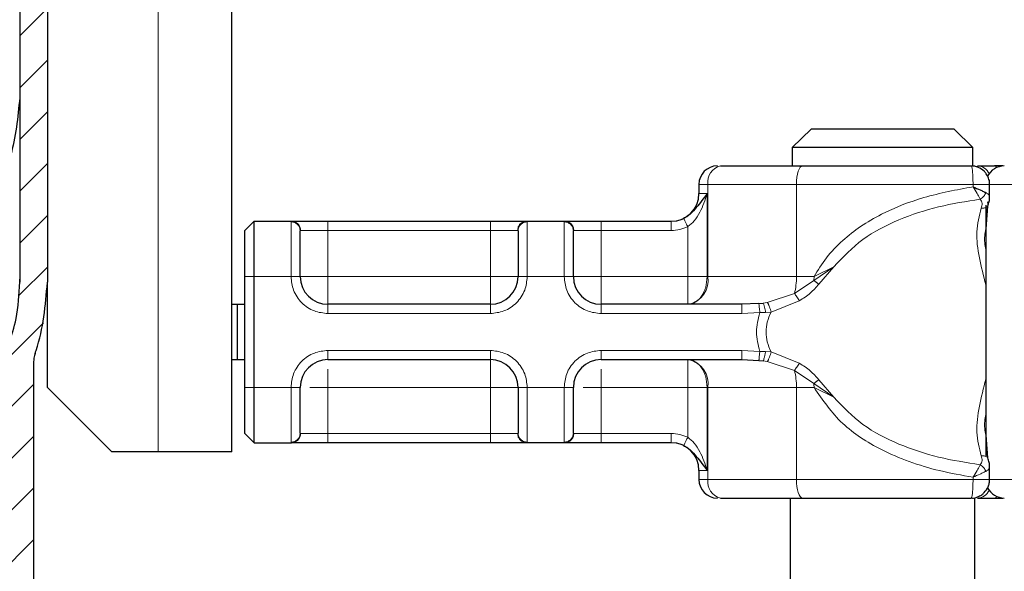
# Model space of a CAD drawing. Units: millimetres. Extents: x 0 to 420, y 0 to 297.
# Drawn here: x 349 to 360, y 236 to 242 of the extents above; entities that cross this region are included whole.
import ezdxf

# ---------------------------------------------------------------- set-up
doc = ezdxf.new("R2010")
doc.units = ezdxf.units.MM
doc.styles.add('SLDTEXTSTYLE0', font='TXT', dxfattribs={"width": 0.605})
doc.dimstyles.new('SLDDIMSTYLE3', dxfattribs={"dimtxt": 2.568319, "dimasz": 2.5, "dimexe": 0, "dimexo": 0.0625, "dimgap": 0.64208, "dimtad": 1, "dimdec": 1, "dimlfac": 5, "dimrnd": 1e-09, "dimzin": 12, "dimdsep": 46, "dimtxsty": 'SLDTEXTSTYLE0', "dimsah": 1, "dimcen": 0.09, "dimadec": 0, "dimazin": 3, "dimtfac": 1, "dimtdec": 3, "dimtmove": 0, "dimatfit": 0, "dimfxl": 0, "dimfrac": 2, "dimtolj": 1, "dimtzin": 12, "dimarcsym": 0})

# ---------------------------------------------------------------- blocks, each defined once
blk = doc.blocks.new('_D_8')
at = {"color": 7, "linetype": 'Continuous', "lineweight": 0}
for p, q in [((384.381, 247.631), (384.381, 257.655)), ((353.88, 247.631), (385.381, 247.631)), ((384.381, 247.631), (384.381, 243.543)), ((351.232, 243.543), (385.381, 243.543)), ((384.381, 243.543), (384.381, 238.543))]:
    blk.add_line(p, q, dxfattribs=at)
at = {"color": 7, "linetype": 'Continuous', "lineweight": 18}
for points in [[(384.381, 247.631), (384.756, 250.131), (384.006, 250.131)], [(384.381, 243.543), (384.006, 241.043), (384.756, 241.043)]]:
    blk.add_solid(points, dxfattribs=at)
at = {"color": 7, "linetype": 'Continuous', "lineweight": 18, "insert": (380.97, 250.795), "char_height": 2.6458, "attachment_point": 1, "rotation": 90, "style": 'SLDTEXTSTYLE0'}
blk.add_mtext('20.4', dxfattribs=at)

msp = doc.modelspace()

# ---------------------------------------------------------------- hatches: boundary and pattern name
at = {"linetype": 'Continuous', "lineweight": 18}
h = msp.add_hatch(dxfattribs=at)
h.set_pattern_fill('ANSI31', scale=0.125, style=0)
edge = h.paths.add_edge_path(flags=0)
edge.add_arc((353.811, 246.7312), 0.6, 0, 92, ccw=False)
edge.add_line((354.411, 246.7312), (354.411, 245.6312))
edge.add_line((354.411, 245.6312), (354.711, 245.6312))
edge.add_line((354.711, 245.6312), (354.711, 246.7312))
edge.add_arc((353.811, 246.7312), 0.9, 0, 92)
edge.add_line((353.7796, 247.6306), (352.5796, 247.5887))
edge.add_arc((352.611, 246.6892), 0.9, 92, 180)
edge.add_line((351.711, 246.6892), (351.711, 244.1425))
edge.add_arc((351.111, 244.1425), 0.6, 272, 360, ccw=False)
edge.add_line((351.1319, 243.5429), (349.7796, 243.4957))
edge.add_arc((349.811, 242.5962), 0.9, 92, 180)
edge.add_line((348.911, 242.5962), (348.911, 239.0383))
edge.add_spline(control_points=[(348.911, 239.0383), (348.911, 238.9064), (348.8978, 238.7739), (348.8719, 238.6446), (348.8531, 238.551), (348.8275, 238.4587), (348.7956, 238.3688)], knot_values=[0, 0, 0, 0, 0.0019783, 0.0019783, 0.0019783, 0.0034155, 0.0034155, 0.0034155, 0.0034155], weights=[1, 1, 1, 1, 1, 1, 1], degree=3, periodic=0)
edge.add_ellipse((349.361, 238.1679), major_axis=(0, -0.6001), ratio=0.9999078, start_angle=250.4415, end_angle=270)
edge.add_line((348.761, 238.1679), (348.761, 236.2631))
edge.add_arc((348.461, 236.2631), 0.3, 314.42636, 360, ccw=False)
edge.add_spline(control_points=[(348.671, 236.0489), (348.6598, 236.0379), (348.6498, 236.0255), (348.6415, 236.0122), (348.6356, 236.0028), (348.6305, 235.993), (348.6263, 235.9828), (348.6221, 235.9726), (348.6187, 235.962), (348.6162, 235.9513), (348.6128, 235.9365), (348.611, 235.9212), (348.611, 235.9061)], knot_values=[0, 0, 0, 0, 0.0002354, 0.0002354, 0.0002354, 0.0004002, 0.0004002, 0.0004002, 0.000565, 0.000565, 0.000565, 0.0007927, 0.0007927, 0.0007927, 0.0007927], weights=[1, 1, 1, 1, 1, 1, 1, 1, 1, 1, 1, 1, 1], degree=3, periodic=0)
edge.add_line((348.611, 235.9061), (348.611, 233.7631))
edge.add_line((348.611, 233.7631), (348.911, 233.7631))
edge.add_line((348.911, 233.7631), (348.911, 235.4631))
edge.add_spline(control_points=[(348.911, 235.4631), (348.911, 235.4855), (348.9149, 235.5082), (348.9223, 235.5293), (348.9297, 235.5505), (348.9408, 235.5706), (348.9548, 235.5881), (348.9688, 235.6055), (348.986, 235.6209), (349.005, 235.6327), (349.0222, 235.6435), (349.0413, 235.6517), (349.061, 235.6568)], knot_values=[0, 0, 0, 0, 0.0003358, 0.0003358, 0.0003358, 0.0006715, 0.0006715, 0.0006715, 0.0010073, 0.0010073, 0.0010073, 0.0013121, 0.0013121, 0.0013121, 0.0013121], weights=[1, 1, 1, 1, 1, 1, 1, 1, 1, 1, 1, 1, 1], degree=3, periodic=0)
edge.add_line((349.061, 235.6568), (349.061, 238.1679))
edge.add_spline(control_points=[(349.061, 238.1679), (349.061, 238.1847), (349.0624, 238.2015), (349.0652, 238.2181), (349.0667, 238.2266), (349.0685, 238.2351), (349.0707, 238.2435), (349.0729, 238.2519), (349.0754, 238.2602), (349.0783, 238.2683)], knot_values=[0, 0, 0, 0, 0.0002517, 0.0002517, 0.0002517, 0.0003814, 0.0003814, 0.0003814, 0.000511, 0.000511, 0.000511, 0.000511], weights=[1, 1, 1, 1, 1, 1, 1, 1, 1, 1], degree=3, periodic=0)
edge.add_spline(control_points=[(349.0783, 238.2683), (349.0818, 238.2793), (349.0856, 238.2902), (349.0892, 238.3011), (349.1691, 238.537), (349.211, 238.7892), (349.211, 239.0383)], knot_values=[0.0036999, 0.0036999, 0.0036999, 0.0036999, 0.0038702, 0.0038702, 0.0038702, 0.0076018, 0.0076018, 0.0076018, 0.0076018], weights=[1, 1, 1, 1, 1, 1, 1], degree=3, periodic=0)
edge.add_line((349.211, 239.0383), (349.211, 242.5962))
edge.add_arc((349.811, 242.5962), 0.6, 92, 180, ccw=False)
edge.add_line((349.7901, 243.1959), (351.1424, 243.2431))
edge.add_arc((351.111, 244.1425), 0.9, 272, 360)
edge.add_line((352.011, 244.1425), (352.011, 246.6892))
edge.add_arc((352.611, 246.6892), 0.6, 92, 180, ccw=False)
edge.add_line((352.5901, 247.2889), (353.7901, 247.3308))

# ---------------------------------------------------------------- linework, layer by layer
at = {"color": 8, "linetype": 'Continuous', "lineweight": 18}
for p, q in [((350.411, 243.2001), (350.411, 237.2001)), ((359.5687, 240.2998), (359.5651, 240.3001)), ((356.3682, 240.1001), (356.271, 240.1001)), ((357.3277, 240.1001), (356.3682, 240.1001)), ((356.3682, 239.1001), (356.3682, 240.1001)), ((357.3277, 239.1001), (357.3277, 240.1001)), ((359.2413, 240.1001), (357.3277, 240.1001)), ((359.2413, 240.1001), (359.2413, 240.0737)), ((359.8463, 240.1001), (359.4209, 240.1001)), ((356.271, 240.0001), (356.3605, 240.0001)), ((356.3605, 240.0001), (356.3605, 239.1001)), ((351.851, 239.6942), (351.8571, 239.7001)), ((351.851, 239.1001), (351.851, 239.6942)), ((352.251, 239.7001), (352.251, 239.6001)), ((354.011, 239.7001), (354.011, 239.6001)), ((354.4049, 239.7001), (354.411, 239.6942)), ((354.411, 239.6942), (354.411, 239.1001)), ((354.811, 239.6942), (354.8171, 239.7001)), ((354.811, 239.1001), (354.811, 239.6942)), ((355.211, 239.7001), (355.211, 239.6001)), ((356.15, 239.1001), (356.15, 239.6419)), ((351.9556, 239.6001), (351.951, 239.5952)), ((351.9556, 239.6001), (352.251, 239.6001)), ((352.251, 239.6001), (352.251, 239.1001)), ((352.251, 239.6001), (354.011, 239.6001)), ((354.011, 239.6001), (354.3064, 239.6001)), ((354.011, 239.1001), (354.011, 239.6001)), ((354.311, 239.5952), (354.3064, 239.6001)), ((354.911, 239.5952), (354.9156, 239.6001)), ((354.9156, 239.6001), (355.211, 239.6001)), ((355.211, 239.6001), (355.211, 239.1001)), ((355.211, 239.6001), (355.9716, 239.6001)), ((357.5173, 239.0581), (357.7328, 239.206)), ((357.7328, 239.206), (357.5181, 239.1001)), ((357.571, 239.0182), (357.7328, 239.206)), ((348.9058, 238.9859), (348.911, 239.1038)), ((351.351, 239.1001), (351.451, 239.1001)), ((351.451, 239.1001), (351.851, 239.1001)), ((351.851, 239.1001), (351.951, 239.1001)), ((352.251, 239.1001), (354.011, 239.1001)), ((354.411, 239.1001), (354.311, 239.1001)), ((354.811, 239.1001), (354.411, 239.1001)), ((354.911, 239.1001), (354.811, 239.1001)), ((355.211, 239.1001), (356.15, 239.1001)), ((356.3605, 239.1001), (356.3682, 239.1001)), ((356.3682, 239.1001), (357.3277, 239.1001)), ((357.3277, 239.1001), (357.5181, 239.1001)), ((357.5181, 239.1001), (357.5173, 239.0581)), ((357.3067, 238.9164), (357.5173, 239.0581)), ((357.0115, 238.8196), (357.3067, 238.9164)), ((352.251, 238.7001), (352.251, 238.8001)), ((354.011, 238.7001), (354.011, 238.8001)), ((355.211, 238.7001), (355.211, 238.8001)), ((357.0115, 238.8196), (356.9674, 238.8126)), ((357.0521, 238.7153), (357.3586, 238.8382)), ((354.011, 238.7001), (352.251, 238.7001)), ((356.7378, 238.7001), (355.211, 238.7001)), ((356.9309, 238.7104), (356.7378, 238.7001)), ((356.9309, 238.7104), (356.9932, 238.7116)), ((356.9932, 238.7116), (357.0521, 238.7153)), ((349.0783, 238.2695), (349.0783, 238.2683)), ((352.251, 238.3001), (354.011, 238.3001)), ((352.251, 238.3001), (352.251, 238.2001)), ((354.011, 238.3001), (354.011, 238.2001)), ((355.211, 238.3001), (356.7378, 238.3001)), ((355.211, 238.3001), (355.211, 238.2001)), ((356.7378, 238.3001), (356.9309, 238.2898)), ((356.9932, 238.2885), (356.9309, 238.2898)), ((357.0521, 238.2848), (356.9932, 238.2885)), ((357.3586, 238.1619), (357.0521, 238.2848)), ((356.9674, 238.1876), (357.0115, 238.1806)), ((357.3067, 238.0838), (357.0115, 238.1806)), ((357.5173, 237.9421), (357.3067, 238.0838)), ((357.7328, 237.7942), (357.5173, 237.9421)), ((357.7328, 237.7942), (357.571, 237.982)), ((351.351, 237.9001), (351.451, 237.9001)), ((351.451, 237.9001), (351.851, 237.9001)), ((351.851, 237.306), (351.851, 237.9001)), ((351.851, 237.9001), (351.951, 237.9001)), ((352.251, 237.9001), (352.251, 237.4001)), ((354.011, 237.9001), (352.251, 237.9001)), ((354.011, 237.4001), (354.011, 237.9001)), ((354.311, 237.9001), (354.411, 237.9001)), ((354.411, 237.9001), (354.811, 237.9001)), ((354.411, 237.9001), (354.411, 237.306)), ((354.811, 237.306), (354.811, 237.9001)), ((354.911, 237.9001), (354.811, 237.9001)), ((356.15, 237.9001), (355.211, 237.9001)), ((355.211, 237.9001), (355.211, 237.4001)), ((356.15, 237.3583), (356.15, 237.9001)), ((356.3682, 237.9001), (356.3605, 237.9001)), ((356.3605, 237.9001), (356.3605, 237.0001)), ((357.3277, 237.9001), (356.3682, 237.9001)), ((356.3682, 237.9001), (356.3682, 236.9001)), ((357.3277, 237.9001), (357.3277, 236.9001)), ((357.5181, 237.9001), (357.3277, 237.9001)), ((357.5181, 237.9001), (357.7328, 237.7942)), ((351.9556, 237.4001), (351.951, 237.405)), ((352.251, 237.4001), (351.9556, 237.4001)), ((352.251, 237.3001), (352.251, 237.4001)), ((354.011, 237.4001), (352.251, 237.4001)), ((354.3064, 237.4001), (354.011, 237.4001)), ((354.011, 237.3001), (354.011, 237.4001)), ((354.3064, 237.4001), (354.311, 237.405)), ((354.911, 237.405), (354.9156, 237.4001)), ((355.211, 237.4001), (354.9156, 237.4001)), ((355.211, 237.3001), (355.211, 237.4001)), ((355.9716, 237.4001), (355.211, 237.4001)), ((351.8571, 237.3001), (351.851, 237.306)), ((354.411, 237.306), (354.4049, 237.3001)), ((354.8171, 237.3001), (354.811, 237.306)), ((356.3605, 237.0001), (356.271, 237.0001)), ((356.271, 236.9001), (356.3682, 236.9001)), ((357.3277, 236.9001), (356.3682, 236.9001)), ((359.2413, 236.9001), (357.3277, 236.9001)), ((359.2413, 236.9001), (359.2413, 236.9265)), ((359.4209, 236.9001), (359.8463, 236.9001)), ((359.5687, 236.7004), (359.5651, 236.7001))]:
    msp.add_line(p, q, dxfattribs=at)
at = {"color": 7, "linetype": 'Continuous', "lineweight": 25}
for p, q in [((351.211, 237.2001), (351.211, 243.2001)), ((348.911, 242.5962), (348.911, 239.0383)), ((349.211, 242.5962), (349.211, 239.0383)), ((357.4864, 240.7001), (357.2812, 240.5001)), ((359.0356, 240.7001), (357.4864, 240.7001)), ((359.2408, 240.5001), (359.0356, 240.7001)), ((357.2812, 240.5001), (357.2812, 240.3001)), ((359.2408, 240.5001), (357.2812, 240.5001)), ((359.2408, 240.3001), (359.2408, 240.5001)), ((359.5651, 240.3001), (359.4741, 240.3001)), ((356.271, 240.1001), (356.271, 240.0001)), ((359.4209, 239.9576), (359.4209, 240.1006)), ((359.3971, 239.8626), (359.379, 239.6168)), ((359.3798, 239.8745), (359.3798, 237.1489)), ((351.351, 239.6001), (351.451, 239.7001)), ((351.451, 239.1001), (351.451, 239.7001)), ((351.451, 239.7001), (351.8571, 239.7001)), ((352.251, 239.7001), (354.011, 239.7001)), ((354.4049, 239.7001), (354.8171, 239.7001)), ((355.211, 239.7001), (355.9716, 239.7001)), ((355.9716, 239.7001), (355.971, 239.7001)), ((351.351, 239.1001), (351.351, 239.6001)), ((351.351, 237.9001), (351.351, 239.1001)), ((351.451, 237.9001), (351.451, 239.1001)), ((349.211, 237.9001), (349.211, 239.0383)), ((351.211, 238.8001), (351.2711, 238.8001)), ((351.2711, 238.2001), (351.2711, 238.8001)), ((351.2711, 238.8001), (351.351, 238.8001)), ((354.011, 238.8001), (352.251, 238.8001)), ((356.7378, 238.8001), (355.211, 238.8001)), ((356.921, 238.8078), (356.7378, 238.8001)), ((356.921, 238.8078), (356.9674, 238.8126)), ((349.061, 238.1679), (349.061, 235.6568)), ((351.211, 238.2001), (351.2711, 238.2001)), ((351.2711, 238.2001), (351.351, 238.2001)), ((352.251, 238.2001), (354.011, 238.2001)), ((355.211, 238.2001), (356.7378, 238.2001)), ((356.7378, 238.2001), (356.921, 238.1924)), ((356.921, 238.1924), (356.9674, 238.1876)), ((349.911, 237.2001), (349.211, 237.9001)), ((351.351, 237.4001), (351.351, 237.9001)), ((351.451, 237.3001), (351.451, 237.9001)), ((351.351, 237.4001), (351.451, 237.3001)), ((351.451, 237.3001), (351.8571, 237.3001)), ((354.011, 237.3001), (352.251, 237.3001)), ((354.8171, 237.3001), (354.4049, 237.3001)), ((355.9716, 237.3001), (355.211, 237.3001)), ((359.3792, 237.3805), (359.3972, 237.1372)), ((350.411, 237.2001), (349.911, 237.2001)), ((351.211, 237.2001), (350.411, 237.2001)), ((356.271, 237.0001), (356.271, 236.9001)), ((359.4209, 236.8995), (359.4209, 237.0425)), ((357.261, 236.7001), (357.261, 226.7001)), ((359.261, 226.7001), (359.261, 236.7001)), ((359.4741, 236.7001), (359.5651, 236.7001))]:
    msp.add_line(p, q, dxfattribs=at)
at = {"color": 8, "linetype": 'Continuous', "lineweight": 18, "flags": 128}
for points in [[(357.3943, 240.3001), (357.3813, 240.2962), (357.3688, 240.2849), (357.3573, 240.2664), (357.3472, 240.2415), (357.3389, 240.2112), (357.3327, 240.1766), (357.3289, 240.1391), (357.3277, 240.1001)], [(357.3277, 236.9001), (357.3289, 236.8611), (357.3327, 236.8236), (357.3389, 236.789), (357.3472, 236.7587), (357.3573, 236.7338), (357.3688, 236.7153), (357.3813, 236.7039), (357.3943, 236.7001)]]:
    msp.add_lwpolyline(points, dxfattribs=at)
at = {"color": 7, "linetype": 'Continuous', "lineweight": 25}
for centre, radius, start, end in [((356.471, 240.1001), 0.2, 90, 180), ((359.5798, 240.1001), 0.2, 90, 154.86026), ((355.971, 240.0001), 0.3, 270, 0), ((352.251, 239.1001), 0.3, 180, 270), ((354.011, 239.1001), 0.3, 270, 0), ((355.211, 239.1001), 0.3, 180, 270), ((352.251, 237.9001), 0.3, 90, 180), ((354.011, 237.9001), 0.3, 0, 90), ((355.211, 237.9001), 0.3, 90, 180), ((355.971, 237.0001), 0.3, 0, 90), ((356.471, 236.9001), 0.2, 180, 270), ((359.5798, 236.9001), 0.2, 205.50873, 270)]:
    msp.add_arc(centre, radius, start, end, dxfattribs=at)
at = {"color": 8, "linetype": 'Continuous', "lineweight": 18}
for centre, radius, start, end in [((356.5436, 240.1272), 0.1775, 103.08155, 188.80107), ((359.2816, 240.149), 0.1513, 26.44467, 86.85155), ((359.468, 240.2627), 0.0379, 33.11539, 80.83656), ((356.1051, 239.0594), 0.2662, 283.08155, 8.80107), ((356.573, 239.0931), 0.7547, 346.4594, 0.53322), ((356.1051, 237.9408), 0.2662, 351.19893, 76.91845), ((356.573, 237.9071), 0.7547, 359.46678, 13.5406), ((356.4921, 237.9002), 1.026, 359.9958, 2.34261), ((356.5436, 236.8729), 0.1775, 171.19893, 256.91845), ((359.2828, 236.8493), 0.1494, 272.71862, 333.98516), ((359.468, 236.7375), 0.0379, 279.16344, 326.88461)]:
    msp.add_arc(centre, radius, start, end, dxfattribs=at)
at = {"color": 7, "linetype": 'Continuous', "lineweight": 25}
for points, knots in [([(348.911, 241.0381), (348.8911, 240.8249), (348.8514, 240.3984), (348.535, 239.8127), (348.0519, 239.3503), (347.5306, 239.1077), (347.1969, 239.0613), (347.0853, 239.0457)], [0, 0, 0, 0, 0.2156179, 0.43123581, 0.65850632, 0.88577658, 1, 1, 1, 1]), ([(359.3624, 240.2415), (359.342, 240.2576), (359.311, 240.2821), (359.2604, 240.2985), (359.2339, 240.2978), (359.2209, 240.2975)], [0, 0, 0, 0, 0.4935098, 0.752248, 1, 1, 1, 1]), ([(359.4188, 240.1003), (359.4195, 240.1045), (359.4232, 240.127), (359.4106, 240.1674), (359.3901, 240.2109), (359.3702, 240.2329), (359.3624, 240.2415)], [0, 0, 0, 0, 0.08133216, 0.43427261, 0.77878348, 1, 1, 1, 1]), ([(359.2413, 240.0737), (359.2673, 240.0624), (359.3077, 240.0449), (359.3532, 240.0241), (359.3717, 240.0151), (359.3805, 240.0109)], [0, 0, 0, 0, 0.4901374, 0.7599921, 1, 1, 1, 1]), ([(356.3605, 240.0001), (356.3226, 239.9497), (356.2682, 239.8773), (356.1943, 239.7925), (356.1459, 239.7537), (356.119, 239.7389), (356.1056, 239.7315)], [0, 0, 0, 0, 0.5432892, 0.7812437, 0.8906704, 1, 1, 1, 1]), ([(359.4, 239.8656), (359.4065, 239.882), (359.4193, 239.9147), (359.4203, 239.9455), (359.4209, 239.9609)], [0, 0, 0, 0, 0.500387, 1, 1, 1, 1]), ([(359.3996, 239.8658), (359.4005, 239.8669), (359.4041, 239.8714), (359.4064, 239.8814), (359.4064, 239.8951), (359.4025, 239.9048), (359.4006, 239.9096)], [0, 0, 0, 0, 0.0908609, 0.3940248, 0.6969932, 1, 1, 1, 1]), ([(351.8571, 239.7001), (351.8694, 239.7001), (351.8946, 239.7001), (351.989, 239.7001), (352.1128, 239.7001), (352.2059, 239.7001), (352.251, 239.7001)], [0, 0, 0, 0, 0.2422355, 0.5, 0.7577645, 1, 1, 1, 1]), ([(354.011, 239.7001), (354.0561, 239.7001), (354.1492, 239.7001), (354.273, 239.7001), (354.3674, 239.7001), (354.3926, 239.7001), (354.4049, 239.7001)], [0, 0, 0, 0, 0.2422355, 0.5, 0.7577645, 1, 1, 1, 1]), ([(354.8171, 239.7001), (354.8294, 239.7001), (354.8546, 239.7001), (354.949, 239.7001), (355.0728, 239.7001), (355.1659, 239.7001), (355.211, 239.7001)], [0, 0, 0, 0, 0.2422355, 0.5, 0.7577645, 1, 1, 1, 1]), ([(351.951, 239.1001), (351.951, 239.1578), (351.951, 239.2771), (351.951, 239.4348), (351.951, 239.5528), (351.951, 239.5814), (351.951, 239.5952)], [0, 0, 0, 0, 0.2418289, 0.5, 0.7581711, 1, 1, 1, 1]), ([(354.311, 239.5952), (354.311, 239.5814), (354.311, 239.5528), (354.311, 239.4348), (354.311, 239.2771), (354.311, 239.1578), (354.311, 239.1001)], [0, 0, 0, 0, 0.2418289, 0.5, 0.7581711, 1, 1, 1, 1]), ([(354.911, 239.1001), (354.911, 239.1578), (354.911, 239.2771), (354.911, 239.4348), (354.911, 239.5528), (354.911, 239.5814), (354.911, 239.5952)], [0, 0, 0, 0, 0.2418289, 0.5, 0.7581711, 1, 1, 1, 1]), ([(348.7956, 238.3688), (348.8244, 238.4601), (348.8929, 238.6776), (348.9044, 238.9058), (348.911, 239.0383)], [0, 0, 0, 0, 0.4196704, 1, 1, 1, 1]), ([(349.0779, 238.2685), (349.0817, 238.2793), (349.168, 238.5253), (349.19, 238.7876), (349.211, 239.0383)], [0, 0, 0, 0, 0.0441608, 1, 1, 1, 1]), ([(357.571, 239.0182), (357.5609, 239.0255), (357.5428, 239.0385), (357.5251, 239.0521), (357.5173, 239.0581)], [0, 0, 0, 0, 0.5594506, 1, 1, 1, 1]), ([(349.0783, 238.2683), (349.0756, 238.2601), (349.0702, 238.2436), (349.063, 238.2102), (349.0618, 238.1847), (349.061, 238.1679)], [0, 0, 0, 0, 0.2540395, 0.5080749, 1, 1, 1, 1]), ([(357.571, 237.982), (357.5609, 237.9747), (357.5428, 237.9617), (357.5251, 237.9481), (357.5173, 237.9421)], [0, 0, 0, 0, 0.5594506, 1, 1, 1, 1]), ([(351.951, 237.405), (351.951, 237.4188), (351.951, 237.4474), (351.951, 237.5653), (351.951, 237.7231), (351.951, 237.8424), (351.951, 237.9001)], [0, 0, 0, 0, 0.2418289, 0.5, 0.7581711, 1, 1, 1, 1]), ([(354.311, 237.9001), (354.311, 237.8424), (354.311, 237.7231), (354.311, 237.5653), (354.311, 237.4474), (354.311, 237.4188), (354.311, 237.405)], [0, 0, 0, 0, 0.2418289, 0.5, 0.7581711, 1, 1, 1, 1]), ([(354.911, 237.405), (354.911, 237.4188), (354.911, 237.4474), (354.911, 237.5653), (354.911, 237.7231), (354.911, 237.8424), (354.911, 237.9001)], [0, 0, 0, 0, 0.24182894, 0.5, 0.75817106, 1, 1, 1, 1]), ([(352.251, 237.3001), (352.2059, 237.3001), (352.1128, 237.3001), (351.989, 237.3001), (351.8946, 237.3001), (351.8694, 237.3001), (351.8571, 237.3001)], [0, 0, 0, 0, 0.2422355, 0.5, 0.7577645, 1, 1, 1, 1]), ([(354.4049, 237.3001), (354.3926, 237.3001), (354.3674, 237.3001), (354.273, 237.3001), (354.1492, 237.3001), (354.0561, 237.3001), (354.011, 237.3001)], [0, 0, 0, 0, 0.2422355, 0.5, 0.7577645, 1, 1, 1, 1]), ([(355.211, 237.3001), (355.1659, 237.3001), (355.0728, 237.3001), (354.949, 237.3001), (354.8546, 237.3001), (354.8294, 237.3001), (354.8171, 237.3001)], [0, 0, 0, 0, 0.2422355, 0.5, 0.7577645, 1, 1, 1, 1]), ([(356.1056, 237.2687), (356.119, 237.2613), (356.1459, 237.2465), (356.1943, 237.2076), (356.2682, 237.1229), (356.3226, 237.0504), (356.3605, 237.0001)], [0, 0, 0, 0, 0.1093203, 0.2187561, 0.4567107, 1, 1, 1, 1]), ([(359.4209, 237.0393), (359.4203, 237.0547), (359.4192, 237.0855), (359.4064, 237.1182), (359.4001, 237.1345)], [0, 0, 0, 0, 0.4995838, 1, 1, 1, 1]), ([(359.3624, 236.7587), (359.3784, 236.779), (359.403, 236.81), (359.4193, 236.8606), (359.4187, 236.8872), (359.4183, 236.9001)], [0, 0, 0, 0, 0.4933796, 0.7520496, 1, 1, 1, 1]), ([(359.2231, 236.7019), (359.2267, 236.7013), (359.2485, 236.6979), (359.2883, 236.7104), (359.3318, 236.7309), (359.3538, 236.7509), (359.3624, 236.7587)], [0, 0, 0, 0, 0.0692297, 0.42681976, 0.77586918, 1, 1, 1, 1])]:
    msp.add_open_spline(points, degree=3, knots=knots, dxfattribs=at)
for points in [[(356.5034, 240.3001), (356.6384, 240.3001), (356.9083, 240.3001), (357.2323, 240.3001), (357.3943, 240.3001)], [(357.3943, 240.3001), (357.6927, 240.3001), (358.2895, 240.3001), (358.9104, 240.3001), (359.2209, 240.3001)], [(359.2899, 240.3001), (359.316, 240.3001), (359.3681, 240.3001), (359.4387, 240.3001), (359.4741, 240.3001)], [(356.5034, 236.7001), (356.6384, 236.7001), (356.9083, 236.7001), (357.2323, 236.7001), (357.3943, 236.7001)], [(357.3943, 236.7001), (357.6927, 236.7001), (358.2895, 236.7001), (358.9104, 236.7001), (359.2209, 236.7001)], [(359.2899, 236.7001), (359.316, 236.7001), (359.3681, 236.7001), (359.4387, 236.7001), (359.4741, 236.7001)]]:
    msp.add_open_spline(points, degree=3, dxfattribs=at)
at = {"color": 8, "linetype": 'Continuous', "lineweight": 18}
for points in [[(359.2413, 240.1001), (359.2409, 240.1263), (359.2403, 240.1787), (359.2356, 240.2448), (359.2289, 240.2911), (359.2236, 240.2971), (359.2209, 240.3001)], [(351.951, 239.5952), (351.9495, 239.6082), (351.9465, 239.6341), (351.9234, 239.6669), (351.8903, 239.6898), (351.8641, 239.6927), (351.851, 239.6942)], [(351.8571, 239.7001), (351.87, 239.6986), (351.8958, 239.6956), (351.9284, 239.6725), (351.9511, 239.6394), (351.9541, 239.6132), (351.9556, 239.6001)], [(354.3064, 239.6001), (354.3079, 239.6132), (354.3108, 239.6394), (354.3336, 239.6725), (354.3662, 239.6956), (354.392, 239.6986), (354.4049, 239.7001)], [(354.411, 239.6942), (354.3979, 239.6927), (354.3717, 239.6898), (354.3386, 239.6669), (354.3155, 239.6341), (354.3125, 239.6082), (354.311, 239.5952)], [(354.911, 239.5952), (354.9095, 239.6082), (354.9065, 239.6341), (354.8834, 239.6669), (354.8503, 239.6898), (354.8241, 239.6927), (354.811, 239.6942)], [(354.8171, 239.7001), (354.83, 239.6986), (354.8558, 239.6956), (354.8884, 239.6725), (354.9111, 239.6394), (354.9141, 239.6132), (354.9156, 239.6001)], [(355.9716, 239.6001), (355.9716, 239.6132), (355.9716, 239.6394), (355.9716, 239.6725), (355.9716, 239.6956), (355.9716, 239.6986), (355.9716, 239.7001)], [(352.251, 239.1001), (352.2117, 239.1001), (352.1331, 239.1001), (352.0339, 239.1001), (351.9645, 239.1001), (351.9555, 239.1001), (351.951, 239.1001)], [(352.251, 238.8001), (352.251, 238.8046), (352.251, 238.8136), (352.251, 238.883), (352.251, 238.9822), (352.251, 239.0608), (352.251, 239.1001)], [(354.311, 239.1001), (354.3065, 239.1001), (354.2975, 239.1001), (354.2281, 239.1001), (354.1289, 239.1001), (354.0503, 239.1001), (354.011, 239.1001)], [(354.011, 238.8001), (354.011, 238.8046), (354.011, 238.8136), (354.011, 238.883), (354.011, 238.9822), (354.011, 239.0608), (354.011, 239.1001)], [(355.211, 239.1001), (355.1717, 239.1001), (355.0931, 239.1001), (354.9939, 239.1001), (354.9245, 239.1001), (354.9155, 239.1001), (354.911, 239.1001)], [(355.211, 238.8001), (355.211, 238.8046), (355.211, 238.8136), (355.211, 238.883), (355.211, 238.9822), (355.211, 239.0608), (355.211, 239.1001)], [(356.15, 239.1001), (356.1694, 239.1001), (356.2083, 239.1001), (356.2643, 239.1001), (356.3166, 239.1001), (356.3459, 239.1001), (356.3605, 239.1001)], [(356.3605, 239.1001), (356.3573, 239.0608), (356.351, 238.9822), (356.3023, 238.883), (356.2327, 238.8136), (356.1776, 238.8046), (356.15, 238.8001)], [(356.15, 239.1001), (356.15, 239.0608), (356.15, 238.9822), (356.15, 238.883), (356.15, 238.8136), (356.15, 238.8046), (356.15, 238.8001)], [(356.7378, 238.7001), (356.7378, 238.7132), (356.7378, 238.7394), (356.7378, 238.7725), (356.7378, 238.7956), (356.7378, 238.7986), (356.7378, 238.8001)], [(356.9309, 238.2898), (356.9131, 238.3599), (356.8773, 238.5001), (356.9131, 238.6403), (356.9309, 238.7104)], [(356.7378, 238.2001), (356.7378, 238.2016), (356.7378, 238.2046), (356.7378, 238.2277), (356.7378, 238.2608), (356.7378, 238.287), (356.7378, 238.3001)], [(354.011, 237.9001), (354.011, 237.9394), (354.011, 238.018), (354.011, 238.1172), (354.011, 238.1866), (354.011, 238.1956), (354.011, 238.2001)], [(356.15, 238.2001), (356.15, 238.1956), (356.15, 238.1866), (356.15, 238.1172), (356.15, 238.018), (356.15, 237.9394), (356.15, 237.9001)], [(356.15, 238.2001), (356.1776, 238.1956), (356.2327, 238.1866), (356.3023, 238.1172), (356.351, 238.018), (356.3573, 237.9394), (356.3605, 237.9001)], [(354.011, 237.9001), (354.0503, 237.9001), (354.1289, 237.9001), (354.2281, 237.9001), (354.2975, 237.9001), (354.3065, 237.9001), (354.311, 237.9001)], [(356.15, 237.9001), (356.1694, 237.9001), (356.2083, 237.9001), (356.2643, 237.9001), (356.3166, 237.9001), (356.3459, 237.9001), (356.3605, 237.9001)], [(351.851, 237.306), (351.8641, 237.3074), (351.8903, 237.3104), (351.9234, 237.3333), (351.9465, 237.366), (351.9495, 237.392), (351.951, 237.405)], [(351.9556, 237.4001), (351.9541, 237.387), (351.9511, 237.3608), (351.9284, 237.3277), (351.8958, 237.3046), (351.87, 237.3016), (351.8571, 237.3001)], [(354.4049, 237.3001), (354.392, 237.3016), (354.3662, 237.3046), (354.3336, 237.3277), (354.3108, 237.3608), (354.3079, 237.387), (354.3064, 237.4001)], [(354.311, 237.405), (354.3125, 237.392), (354.3155, 237.366), (354.3386, 237.3333), (354.3717, 237.3104), (354.3979, 237.3074), (354.411, 237.306)], [(354.811, 237.306), (354.8241, 237.3074), (354.8503, 237.3104), (354.8834, 237.3333), (354.9065, 237.366), (354.9095, 237.392), (354.911, 237.405)], [(354.9156, 237.4001), (354.9141, 237.387), (354.9111, 237.3608), (354.8884, 237.3277), (354.8558, 237.3046), (354.83, 237.3016), (354.8171, 237.3001)], [(355.9716, 237.3001), (355.9716, 237.3016), (355.9716, 237.3046), (355.9716, 237.3277), (355.9716, 237.3608), (355.9716, 237.387), (355.9716, 237.4001)], [(359.2413, 236.9001), (359.2409, 236.8739), (359.2403, 236.8215), (359.2356, 236.7554), (359.2289, 236.7091), (359.2236, 236.7031), (359.2209, 236.7001)]]:
    msp.add_open_spline(points, degree=3, dxfattribs=at)
for points, knots in [([(357.5181, 239.1001), (357.5607, 239.1699), (357.6481, 239.3131), (357.8227, 239.4929), (358.0242, 239.6502), (358.3136, 239.8176), (358.7212, 239.9779), (359.0623, 240.0407), (359.2413, 240.0737)], [0, 0, 0, 0, 0.1200981, 0.246194, 0.367409, 0.4958195, 0.7355931, 1, 1, 1, 1]), ([(359.2413, 240.1001), (359.2571, 240.1001), (359.2888, 240.1001), (359.3321, 240.1001), (359.369, 240.1001), (359.3976, 240.1001), (359.415, 240.1001), (359.4224, 240.1001), (359.4205, 240.1001), (359.4204, 240.1001)], [0, 0, 0, 0, 0.1635895, 0.3271791, 0.4907686, 0.6543582, 0.8179477, 0.9815373, 1, 1, 1, 1]), ([(359.2413, 240.0737), (359.2563, 240.0494), (359.2791, 240.0128), (359.3042, 239.9679), (359.3138, 239.9487), (359.3187, 239.939)], [0, 0, 0, 0, 0.49048454, 0.74202945, 1, 1, 1, 1]), ([(356.3605, 240.0001), (356.3376, 239.9314), (356.3032, 239.8281), (356.2283, 239.7059), (356.1744, 239.6619), (356.15, 239.6419)], [0, 0, 0, 0, 0.5198855, 0.7820128, 1, 1, 1, 1]), ([(359.3187, 239.939), (359.3254, 239.9433), (359.339, 239.952), (359.3566, 239.9698), (359.3713, 239.9896), (359.3774, 240.0038), (359.3805, 240.0109)], [0, 0, 0, 0, 0.2498808, 0.5, 0.7501192, 1, 1, 1, 1]), ([(359.3805, 240.0109), (359.3903, 240.0047), (359.4114, 239.9914), (359.4217, 239.9721), (359.4203, 239.9598), (359.42, 239.9576)], [0, 0, 0, 0, 0.42156927, 0.89910923, 1, 1, 1, 1]), ([(357.7328, 239.206), (357.8326, 239.3108), (358.0346, 239.523), (358.4359, 239.726), (358.868, 239.8682), (359.1679, 239.9153), (359.3187, 239.939)], [0, 0, 0, 0, 0.2428621, 0.4915018, 0.7442713, 1, 1, 1, 1]), ([(359.3187, 239.939), (359.324, 239.9327), (359.3352, 239.9196), (359.3426, 239.8869), (359.335, 239.8601), (359.33, 239.8425)], [0, 0, 0, 0, 0.2415354, 0.5032619, 1, 1, 1, 1]), ([(359.33, 239.8425), (359.3365, 239.8421), (359.3497, 239.8414), (359.3675, 239.8442), (359.3826, 239.8497), (359.3938, 239.857), (359.3979, 239.8633), (359.3996, 239.8658)], [0, 0, 0, 0, 0.2127063, 0.4255219, 0.6382382, 0.8508679, 1, 1, 1, 1]), ([(359.33, 239.8425), (359.3084, 239.7582), (359.2649, 239.5887), (359.3042, 239.3108), (359.3549, 239.1094), (359.3798, 239.0105)], [0, 0, 0, 0, 0.3351163, 0.673311, 1, 1, 1, 1]), ([(356.1056, 239.7315), (356.085, 239.7227), (356.0423, 239.7044), (355.9958, 239.7016), (355.9716, 239.7001)], [0, 0, 0, 0, 0.4796864, 1, 1, 1, 1]), ([(356.15, 239.6419), (356.1215, 239.6298), (356.0644, 239.6056), (356.0026, 239.6019), (355.9716, 239.6001)], [0, 0, 0, 0, 0.5000052, 1, 1, 1, 1]), ([(356.1056, 239.7315), (356.1058, 239.7309), (356.1063, 239.7299), (356.1103, 239.7218), (356.1187, 239.7049), (356.1307, 239.6808), (356.1415, 239.659), (356.1471, 239.6476), (356.15, 239.6419)], [0, 0, 0, 0, 0.1252292, 0.2500089, 0.5, 0.7499911, 0.8747708, 1, 1, 1, 1]), ([(359.379, 239.6168), (359.3711, 239.5681), (359.3596, 239.4969), (359.3749, 239.418), (359.3798, 239.3931)], [0, 0, 0, 0, 0.6837515, 1, 1, 1, 1]), ([(352.251, 238.7001), (352.2007, 238.7055), (352.123, 238.7138), (352.0298, 238.7636), (351.9662, 238.8152), (351.9145, 238.8789), (351.8647, 238.9721), (351.8564, 239.0498), (351.851, 239.1001)], [0, 0, 0, 0, 0.2394429, 0.3696359, 0.4999999, 0.6301929, 0.7605571, 1, 1, 1, 1]), ([(354.411, 239.1001), (354.4056, 239.0498), (354.3973, 238.9721), (354.3475, 238.8789), (354.2959, 238.8153), (354.2322, 238.7636), (354.139, 238.7138), (354.0613, 238.7055), (354.011, 238.7001)], [0, 0, 0, 0, 0.2394429, 0.3696359, 0.4999999, 0.6301929, 0.7605571, 1, 1, 1, 1]), ([(355.211, 238.7001), (355.1607, 238.7055), (355.083, 238.7138), (354.9898, 238.7636), (354.9262, 238.8152), (354.8745, 238.8789), (354.8247, 238.9721), (354.8164, 239.0498), (354.811, 239.1001)], [0, 0, 0, 0, 0.2394429, 0.3696359, 0.4999999, 0.6301929, 0.7605571, 1, 1, 1, 1]), ([(357.3586, 238.8382), (357.4003, 238.8647), (357.4792, 238.9147), (357.5416, 238.9851), (357.571, 239.0182)], [0, 0, 0, 0, 0.5295671, 1, 1, 1, 1]), ([(357.3067, 238.9164), (357.3108, 238.911), (357.319, 238.9004), (357.3326, 238.8806), (357.3462, 238.8594), (357.3545, 238.8453), (357.3586, 238.8382)], [0, 0, 0, 0, 0.2498755, 0.5, 0.7501245, 1, 1, 1, 1]), ([(356.921, 238.8078), (356.9214, 238.8038), (356.9222, 238.7959), (356.9249, 238.7699), (356.9279, 238.7403), (356.9299, 238.7204), (356.9309, 238.7104)], [0, 0, 0, 0, 0.2798496, 0.5593252, 0.7796283, 1, 1, 1, 1]), ([(356.9674, 238.8126), (356.9696, 238.8081), (356.9742, 238.7992), (356.9817, 238.772), (356.9883, 238.7417), (356.9916, 238.7217), (356.9932, 238.7116)], [0, 0, 0, 0, 0.2798496, 0.5593103, 0.7796195, 1, 1, 1, 1]), ([(357.0115, 238.8196), (357.0155, 238.8146), (357.0234, 238.8047), (357.0354, 238.7764), (357.0453, 238.7454), (357.0498, 238.7254), (357.0521, 238.7153)], [0, 0, 0, 0, 0.27984931, 0.55928834, 0.77960674, 1, 1, 1, 1]), ([(357.0521, 238.7153), (357.0369, 238.68), (357.0074, 238.6113), (356.9946, 238.5001), (357.0074, 238.3888), (357.0369, 238.3201), (357.0521, 238.2848)], [0, 0, 0, 0, 0.2569013, 0.5, 0.7430987, 1, 1, 1, 1]), ([(351.851, 237.9001), (351.8564, 237.9504), (351.8647, 238.028), (351.9145, 238.1213), (351.9661, 238.1849), (352.0298, 238.2366), (352.123, 238.2864), (352.2007, 238.2947), (352.251, 238.3001)], [0, 0, 0, 0, 0.2394429, 0.3696359, 0.4999999, 0.6301929, 0.7605571, 1, 1, 1, 1]), ([(354.011, 238.3001), (354.0613, 238.2947), (354.1389, 238.2864), (354.2322, 238.2366), (354.2958, 238.1849), (354.3475, 238.1213), (354.3973, 238.0281), (354.4056, 237.9504), (354.411, 237.9001)], [0, 0, 0, 0, 0.2394429, 0.3696359, 0.4999999, 0.6301929, 0.7605571, 1, 1, 1, 1]), ([(354.811, 237.9001), (354.8164, 237.9504), (354.8247, 238.028), (354.8745, 238.1213), (354.9261, 238.1849), (354.9898, 238.2366), (355.083, 238.2864), (355.1607, 238.2947), (355.211, 238.3001)], [0, 0, 0, 0, 0.23944295, 0.36963586, 0.49999992, 0.63019291, 0.76055705, 1, 1, 1, 1]), ([(356.9309, 238.2898), (356.9296, 238.2771), (356.927, 238.2517), (356.924, 238.2216), (356.9219, 238.2011), (356.9213, 238.1953), (356.921, 238.1924)], [0, 0, 0, 0, 0.2798496, 0.5593252, 0.7796283, 1, 1, 1, 1]), ([(356.9932, 238.2885), (356.9911, 238.2758), (356.9868, 238.2502), (356.9794, 238.2191), (356.9726, 238.1975), (356.9691, 238.1909), (356.9674, 238.1876)], [0, 0, 0, 0, 0.2798496, 0.55931026, 0.77961951, 1, 1, 1, 1]), ([(357.0115, 238.1806), (357.0155, 238.1855), (357.0234, 238.1955), (357.0354, 238.2238), (357.0453, 238.2547), (357.0498, 238.2748), (357.0521, 238.2848)], [0, 0, 0, 0, 0.2798494, 0.5592883, 0.7796067, 1, 1, 1, 1]), ([(357.3586, 238.1619), (357.3545, 238.1549), (357.3462, 238.1407), (357.3326, 238.1196), (357.319, 238.0998), (357.3108, 238.0891), (357.3067, 238.0838)], [0, 0, 0, 0, 0.2498755, 0.5, 0.7501245, 1, 1, 1, 1]), ([(357.571, 237.982), (357.5416, 238.0151), (357.4792, 238.0854), (357.4003, 238.1355), (357.3586, 238.1619)], [0, 0, 0, 0, 0.47043293, 1, 1, 1, 1]), ([(352.251, 237.9001), (352.251, 237.94), (352.251, 238.0128), (352.251, 238.0696), (352.251, 238.0954)], [0, 0, 0, 0, 0.547379, 1, 1, 1, 1]), ([(355.211, 237.9001), (355.211, 237.94), (355.211, 238.0128), (355.211, 238.0696), (355.211, 238.0954)], [0, 0, 0, 0, 0.547379, 1, 1, 1, 1]), ([(359.3798, 237.9897), (359.3547, 237.8908), (359.3039, 237.6896), (359.2665, 237.4116), (359.3088, 237.2422), (359.33, 237.1577)], [0, 0, 0, 0, 0.3267699, 0.6641872, 1, 1, 1, 1]), ([(352.0558, 237.9001), (352.0815, 237.9001), (352.1383, 237.9001), (352.2111, 237.9001), (352.251, 237.9001)], [0, 0, 0, 0, 0.4522415, 1, 1, 1, 1]), ([(355.0158, 237.9001), (355.0415, 237.9001), (355.0983, 237.9001), (355.1711, 237.9001), (355.211, 237.9001)], [0, 0, 0, 0, 0.4522476, 1, 1, 1, 1]), ([(359.2413, 236.9265), (359.1199, 236.9475), (358.8852, 236.9881), (358.5518, 237.0885), (358.2648, 237.2102), (358.025, 237.3506), (357.7549, 237.5544), (357.6131, 237.7615), (357.5181, 237.9001)], [0, 0, 0, 0, 0.1795387, 0.3471855, 0.5048481, 0.6333125, 0.7545875, 1, 1, 1, 1]), ([(359.3187, 237.0612), (359.1679, 237.0849), (358.868, 237.1321), (358.4359, 237.2743), (358.0347, 237.4773), (357.8326, 237.6894), (357.7328, 237.7942)], [0, 0, 0, 0, 0.2557307, 0.5084983, 0.7571318, 1, 1, 1, 1]), ([(359.3798, 237.607), (359.3749, 237.5821), (359.3595, 237.5023), (359.3712, 237.4302), (359.3792, 237.3805)], [0, 0, 0, 0, 0.3112873, 1, 1, 1, 1]), ([(355.9716, 237.4001), (356.0026, 237.3982), (356.0644, 237.3946), (356.1215, 237.3704), (356.15, 237.3583)], [0, 0, 0, 0, 0.4999948, 1, 1, 1, 1]), ([(355.9716, 237.3001), (355.9958, 237.2986), (356.0423, 237.2958), (356.085, 237.2775), (356.1056, 237.2687)], [0, 0, 0, 0, 0.5203136, 1, 1, 1, 1]), ([(356.15, 237.3583), (356.1471, 237.3525), (356.1415, 237.3411), (356.1307, 237.3194), (356.1187, 237.2953), (356.1103, 237.2783), (356.1063, 237.2703), (356.1058, 237.2692), (356.1056, 237.2687)], [0, 0, 0, 0, 0.12522915, 0.25000894, 0.5, 0.74999106, 0.87477085, 1, 1, 1, 1]), ([(356.15, 237.3583), (356.1744, 237.3383), (356.2283, 237.2943), (356.3032, 237.1721), (356.3376, 237.0688), (356.3605, 237.0001)], [0, 0, 0, 0, 0.2179945, 0.4801148, 1, 1, 1, 1]), ([(359.33, 237.1577), (359.335, 237.1401), (359.3426, 237.1132), (359.3352, 237.0806), (359.324, 237.0675), (359.3187, 237.0612)], [0, 0, 0, 0, 0.496732, 0.7584396, 1, 1, 1, 1]), ([(359.33, 237.1577), (359.3441, 237.1576), (359.3725, 237.1574), (359.3957, 237.1453), (359.399, 237.1352), (359.3993, 237.1342)], [0, 0, 0, 0, 0.4762181, 0.9527519, 1, 1, 1, 1]), ([(359.3187, 237.0612), (359.3138, 237.0515), (359.3042, 237.0322), (359.2791, 236.9874), (359.2563, 236.9507), (359.2413, 236.9265)], [0, 0, 0, 0, 0.2579706, 0.5095155, 1, 1, 1, 1]), ([(359.3805, 236.9893), (359.3717, 236.9851), (359.3532, 236.9761), (359.3077, 236.9553), (359.2673, 236.9378), (359.2413, 236.9265)], [0, 0, 0, 0, 0.2399902, 0.5098626, 1, 1, 1, 1]), ([(359.3805, 236.9893), (359.3774, 236.9964), (359.3713, 237.0106), (359.3566, 237.0304), (359.339, 237.0482), (359.3254, 237.0569), (359.3187, 237.0612)], [0, 0, 0, 0, 0.2498808, 0.5, 0.7501192, 1, 1, 1, 1]), ([(359.42, 237.0425), (359.4203, 237.0404), (359.4217, 237.028), (359.4114, 237.0088), (359.3903, 236.9955), (359.3805, 236.9893)], [0, 0, 0, 0, 0.100881, 0.5784024, 1, 1, 1, 1]), ([(359.2413, 236.9001), (359.2571, 236.9001), (359.2888, 236.9001), (359.3321, 236.9001), (359.369, 236.9001), (359.3976, 236.9001), (359.415, 236.9001), (359.4224, 236.9001), (359.4205, 236.9001), (359.4204, 236.9001)], [0, 0, 0, 0, 0.1635623, 0.3271245, 0.4906868, 0.6542491, 0.8178113, 0.9813736, 1, 1, 1, 1])]:
    msp.add_open_spline(points, degree=3, knots=knots, dxfattribs=at)

# ---------------------------------------------------------------- dimensions: what is measured, and where the dimension line sits
at = {"color": 7, "linetype": 'Continuous', "lineweight": 18}
dim = msp.add_linear_dim(base=(384.3808, 243.5429), p1=(353.7796, 247.6306), p2=(351.1319, 243.5429), angle=90, dimstyle='SLDDIMSTYLE3', dxfattribs=at)
dim.commit()
dim.dimension.update_dxf_attribs({"geometry": '_D_8', "text_midpoint": (384.3808, 254.2251), "dimtype": 160})

doc.saveas('drawing.dxf')
